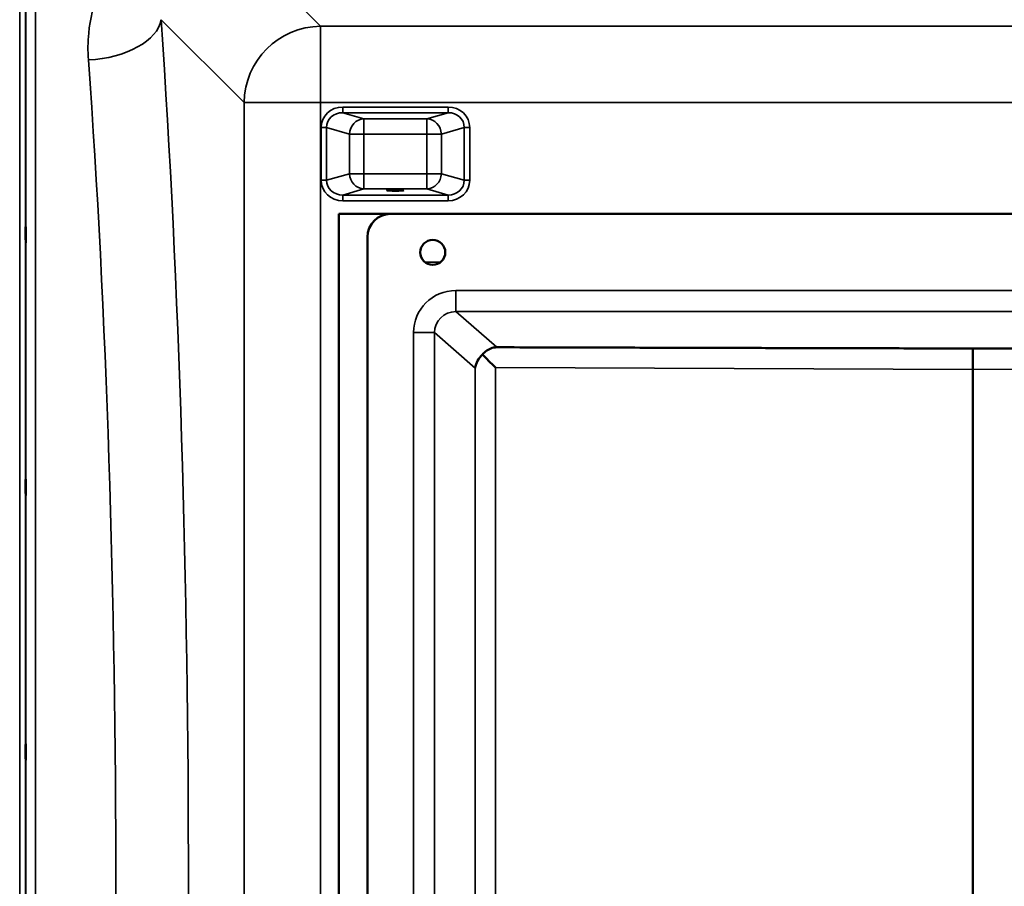
# Model space of a CAD drawing. Units: millimetres. Extents: x 0 to 14850, y 0 to 10500.
# Drawn here: x 6484 to 6997, y 4176 to 4628 of the extents above; entities that cross this region are included whole.
import ezdxf

# ---------------------------------------------------------------- set-up
doc = ezdxf.new("R2010")
doc.units = ezdxf.units.MM
doc.header["$LTSCALE"] = 50
doc.layers.add('Visible (ISO)', color=7, linetype='Continuous', lineweight=50)
doc.layers.add('Visible Narrow (ISO)', color=7, linetype='Continuous', lineweight=35)

# ---------------------------------------------------------------- blocks, each defined once
blk = doc.blocks.new('104')
at = {"layer": 'Visible (ISO)'}
for p, q in [((6650.24, 4526.37), (6677.21, 4526.37)), ((6650.24, 3826.37), (6650.24, 4526.37)), ((6677.21, 4526.37), (7283.21, 4526.37)), ((6665.21, 3838.37), (6665.21, 4514.37)), ((6977.98, 4456.37), (6982.44, 4456.37)), ((6980.21, 4456.36), (6980.21, 4445.48)), ((6980.2, 3907.32), (6980.2, 4445.41)), ((6980.21, 4445.41), (6980.21, 3907.32))]:
    blk.add_line(p, q, dxfattribs=at)
blk.add_circle((6699.21, 4506.37), 6.5, dxfattribs=at)
blk.add_arc((6677.21, 4514.37), 12, 90, 180, dxfattribs=at)
blk.add_ellipse((6679.74, 4538.85), major_axis=(4.4, 0), ratio=0.104528, dxfattribs=at)
for centre, major_axis, ratio, start_param, end_param in [((6732.28, 4446.18), (10.2, 4.65), 0.885486, 1.897563, 2.66637), ((6732.28, 4446.37), (-11, 11.04), 0.019373, 0.879995, 1.551501), ((7264.21, 4444.31), (-284.01, 1.1), 0.038731, 6.277402, 6.283335), ((6696.21, 4444.31), (284.01, 1.1), 0.038731, 6.283035, 6.288969)]:
    blk.add_ellipse(centre, major_axis=major_axis, ratio=ratio, start_param=start_param, end_param=end_param, dxfattribs=at)
for points, knots in [([(6487.4, 4519.36), (6487.4, 4519.13), (6487.41, 4518.8), (6487.42, 4517.96), (6487.42, 4517.46), (6487.43, 4516.46), (6487.43, 4515.89), (6487.43, 4514.76), (6487.43, 4514.2), (6487.43, 4513.24), (6487.43, 4512.77), (6487.43, 4512.01), (6487.43, 4511.71), (6487.42, 4511.35), (6487.42, 4511.25), (6487.41, 4511.29), (6487.4, 4511.44), (6487.39, 4511.88), (6487.39, 4512.22), (6487.38, 4513.05), (6487.37, 4513.55), (6487.37, 4514.56), (6487.37, 4515.13), (6487.36, 4516.27), (6487.36, 4516.83), (6487.36, 4517.8), (6487.36, 4518.27), (6487.37, 4519.04), (6487.37, 4519.33), (6487.37, 4519.7), (6487.38, 4519.79), (6487.39, 4519.74), (6487.39, 4519.59), (6487.4, 4519.36)], [0, 0, 0, 0, 0.159533, 0.159533, 0.319067, 0.319067, 0.478594, 0.478594, 0.63812, 0.63812, 0.797647, 0.797647, 0.957174, 0.957174, 1.116707, 1.116707, 1.276241, 1.276241, 1.436902, 1.436902, 1.597564, 1.597564, 1.758222, 1.758222, 1.918881, 1.918881, 2.079539, 2.079539, 2.240197, 2.240197, 2.400859, 2.400859, 2.56152, 2.56152, 2.56152, 2.56152]), ([(6732.47, 4456.98), (6732.15, 4456.99), (6731.86, 4456.97), (6731.33, 4456.91), (6731.08, 4456.87), (6730.35, 4456.71), (6729.88, 4456.57), (6728.46, 4456.01), (6727.53, 4455.47), (6726.17, 4454.37), (6725.62, 4453.85), (6725.11, 4453.24)], [1.535019, 1.535019, 1.535019, 1.535019, 1.631325, 1.631325, 1.728495, 1.728495, 1.922835, 1.922835, 2.311516, 2.311516, 2.56626, 2.56626, 2.56626, 2.56626]), ([(6487.4, 4388.17), (6487.4, 4388.03), (6487.41, 4387.78), (6487.42, 4387.09), (6487.42, 4386.65), (6487.43, 4385.72), (6487.43, 4385.18), (6487.43, 4384.06), (6487.43, 4383.48), (6487.43, 4382.46), (6487.43, 4381.94), (6487.43, 4381.04), (6487.43, 4380.66), (6487.42, 4380.13), (6487.42, 4379.93), (6487.41, 4379.78), (6487.4, 4379.82), (6487.39, 4380.09), (6487.39, 4380.34), (6487.38, 4381.03), (6487.37, 4381.47), (6487.37, 4382.4), (6487.37, 4382.95), (6487.36, 4384.07), (6487.36, 4384.65), (6487.36, 4385.69), (6487.36, 4386.21), (6487.37, 4387.11), (6487.37, 4387.49), (6487.37, 4388.02), (6487.38, 4388.21), (6487.39, 4388.36), (6487.39, 4388.31), (6487.4, 4388.17)], [0, 0, 0, 0, 0.159533, 0.159533, 0.319067, 0.319067, 0.478594, 0.478594, 0.63812, 0.63812, 0.797647, 0.797647, 0.957174, 0.957174, 1.116707, 1.116707, 1.276241, 1.276241, 1.436902, 1.436902, 1.597564, 1.597564, 1.758222, 1.758222, 1.918881, 1.918881, 2.079539, 2.079539, 2.240197, 2.240197, 2.400859, 2.400859, 2.56152, 2.56152, 2.56152, 2.56152]), ([(6487.4, 4250.54), (6487.4, 4250.49), (6487.41, 4250.33), (6487.42, 4249.81), (6487.42, 4249.44), (6487.43, 4248.63), (6487.43, 4248.12), (6487.43, 4247.04), (6487.43, 4246.47), (6487.43, 4245.41), (6487.43, 4244.85), (6487.43, 4243.85), (6487.43, 4243.4), (6487.42, 4242.72), (6487.42, 4242.43), (6487.41, 4242.09), (6487.4, 4242.03), (6487.39, 4242.12), (6487.39, 4242.27), (6487.38, 4242.79), (6487.37, 4243.16), (6487.37, 4243.98), (6487.37, 4244.48), (6487.36, 4245.57), (6487.36, 4246.15), (6487.36, 4247.21), (6487.36, 4247.77), (6487.37, 4248.78), (6487.37, 4249.23), (6487.37, 4249.92), (6487.38, 4250.2), (6487.39, 4250.54), (6487.39, 4250.59), (6487.4, 4250.54)], [0, 0, 0, 0, 0.159533, 0.159533, 0.319067, 0.319067, 0.478594, 0.478594, 0.63812, 0.63812, 0.797647, 0.797647, 0.957174, 0.957174, 1.116707, 1.116707, 1.276241, 1.276241, 1.436902, 1.436902, 1.597564, 1.597564, 1.758222, 1.758222, 1.918881, 1.918881, 2.079539, 2.079539, 2.240197, 2.240197, 2.400859, 2.400859, 2.56152, 2.56152, 2.56152, 2.56152])]:
    blk.add_open_spline(points, degree=3, knots=knots, dxfattribs=at)
for points, weights in [([(6977.98, 4456.37), (6954.3, 4456.37), (6732.47, 4456.98)], [0.990310798681, 0.991134039099, 0.998923375053]), ([(7227.95, 4456.98), (7006.12, 4456.37), (6982.44, 4456.37)], [0.998923375052, 0.991134039093, 0.990310798675])]:
    blk.add_rational_spline(points, weights, degree=2, dxfattribs=at)
at = {"layer": 'Visible Narrow (ISO)'}
for p, q in [((6484.27, 3554.12), (6484.27, 4798.62)), ((6487.27, 4797.46), (6487.27, 3555.27)), ((6640.77, 4624.13), (6590.87, 4674.02)), ((6487.55, 3685.1), (6487.55, 4667.63)), ((6492.55, 4664.52), (6492.55, 3688.21)), ((6557.81, 4627.52), (6600.99, 4584.35)), ((6640.77, 4624.13), (6640.77, 4584.35)), ((7321.72, 4624.13), (6640.77, 4624.13)), ((6600.99, 4584.35), (6600.99, 3768.39)), ((6640.77, 3768.39), (6640.77, 4584.35)), ((6640.77, 4584.35), (7321.72, 4584.35)), ((6707.12, 4582.06), (6652.38, 4582.06)), ((6652.38, 4579.08), (6652.38, 4582.06)), ((6707.12, 4579.08), (6707.12, 4582.06)), ((6652.38, 4579.08), (6707.12, 4579.08)), ((6663.35, 4575.91), (6652.38, 4579.08)), ((6696.15, 4575.91), (6663.35, 4575.91)), ((6663.35, 4575.91), (6663.35, 4567.95)), ((6707.12, 4579.08), (6696.15, 4575.91)), ((6696.15, 4567.95), (6696.15, 4575.91)), ((6641.09, 4571.4), (6641.09, 4543.92)), ((6643.91, 4543.92), (6643.91, 4571.4)), ((6643.91, 4571.4), (6655.83, 4567.95)), ((6703.67, 4567.95), (6715.59, 4571.4)), ((6715.59, 4571.4), (6715.59, 4543.92)), ((6718.41, 4543.92), (6718.41, 4571.4)), ((6655.83, 4567.95), (6655.83, 4547.36)), ((6663.35, 4567.95), (6696.15, 4567.95)), ((6663.35, 4547.36), (6663.35, 4567.95)), ((6696.15, 4567.95), (6696.15, 4547.36)), ((6703.67, 4547.36), (6703.67, 4567.95)), ((6655.83, 4547.36), (6643.91, 4543.92)), ((6696.15, 4547.36), (6663.35, 4547.36)), ((6663.35, 4547.36), (6663.35, 4539.4)), ((6696.15, 4539.4), (6696.15, 4547.36)), ((6715.59, 4543.92), (6703.67, 4547.36)), ((6652.38, 4536.24), (6663.35, 4539.4)), ((6663.35, 4539.4), (6696.15, 4539.4)), ((6696.15, 4539.4), (6707.12, 4536.24)), ((6707.12, 4536.24), (6652.38, 4536.24)), ((6652.38, 4533.25), (6652.38, 4536.24)), ((6707.12, 4533.25), (6707.12, 4536.24)), ((6652.38, 4533.25), (6707.12, 4533.25)), ((6703.16, 4501.21), (6695.25, 4501.21)), ((6711.11, 4486.52), (6711.11, 4475.56)), ((7249.31, 4486.52), (6711.11, 4486.52)), ((6732.47, 4456.98), (6711.11, 4475.56)), ((6711.11, 4475.56), (7249.31, 4475.56)), ((6689.17, 4464.61), (6689.17, 3888.12)), ((6700.13, 4464.61), (6721.32, 4446.18)), ((6700.13, 3888.12), (6700.13, 4464.61)), ((6980.21, 4456.36), (6977.98, 4456.37)), ((6982.44, 4456.37), (6980.21, 4456.36)), ((6721.32, 4446.18), (6721.32, 3906.55)), ((6731.85, 3906.36), (6731.85, 4446.37)), ((6731.85, 4446.37), (6980.2, 4445.41)), ((6980.21, 4445.41), (7228.57, 4446.37))]:
    blk.add_line(p, q, dxfattribs=at)
for centre, major_axis, ratio, start_param, end_param in [((6520.02, 4627.52), (37.91, 2.63), 0.550611, 4.674143, 6.157636), ((6486.09, 4176.37), (0, 818), 0.105104, 4.128185, 5.296593), ((6640.77, 4584.35), (28.28, 28.28), 0.989133, 0.790862, 2.350732), ((6448.3, 4176.37), (0, -780), 0.110225, 0.986592, 2.155), ((6640.77, 4584.35), (-40, 0), 0.00001, 0.111421, 1.574148), ((6652.8, 4571), (-11.3, 3.26), 0.935143, 5.011899, 6.546937), ((6706.7, 4571), (11.3, 3.26), 0.935143, 6.019434, 7.554472), ((6652.8, 4571), (-8.61, 2.49), 0.893108, 5.011899, 6.546937), ((6663.35, 4567.95), (2.22, 7.69), 0.935143, 0.29951, 1.834548), ((6696.15, 4567.95), (-2.22, 7.69), 0.935143, 4.448637, 5.983675), ((6706.7, 4571), (8.61, 2.49), 0.893108, 6.019434, 7.554472), ((6641.09, 4571.4), (3, 0), 0.00001, 0.339063, 1.565804), ((6718.41, 4571.4), (-3, 0), 0.00001, 4.707414, 5.924188), ((6663.35, 4567.95), (-8, 0), 0.00001, 0.339062, 1.565803), ((6696.15, 4567.95), (8, 0), 0.00001, 4.712389, 5.931056), ((6663.35, 4547.36), (-8, 0), 0.00001, 0.340339, 1.570796), ((6663.35, 4547.36), (2.22, -7.69), 0.935143, 4.448638, 5.983676), ((6696.15, 4547.36), (8, 0), 0.00001, 4.712391, 5.934123), ((6696.15, 4547.36), (-2.22, -7.69), 0.935143, 0.29951, 1.834547), ((6641.09, 4543.92), (3, 0), 0.00001, 0.34034, 1.570796), ((6652.8, 4544.31), (-11.3, -3.26), 0.935143, 6.019434, 7.554472), ((6652.8, 4544.31), (-8.61, -2.49), 0.893108, 6.019434, 7.554472), ((6706.7, 4544.31), (8.61, -2.49), 0.893108, 5.011899, 6.546937), ((6706.7, 4544.31), (11.3, -3.26), 0.935143, 5.011899, 6.546937), ((6718.41, 4543.92), (-3, 0), 0.00001, 4.712389, 5.934456), ((6711.27, 4464.45), (-16.72, 14.54), 0.99265, 5.431787, 6.995278), ((6711.27, 4464.45), (-8.48, 7.38), 0.978321, 5.431788, 6.995278), ((6689.17, 4464.61), (11, 0), 0.00001, 0.097851, 1.573852)]:
    blk.add_ellipse(centre, major_axis=major_axis, ratio=ratio, start_param=start_param, end_param=end_param, dxfattribs=at)
blk.add_open_spline([(6540.15, 4665.46), (6533.49, 4658.46), (6528.61, 4650.46), (6522.55, 4635.09), (6520.87, 4627.89), (6519.72, 4615.9), (6519.68, 4611.23), (6520.02, 4606.57)], degree=3, knots=[6.063215, 6.063215, 6.063215, 6.063215, 9.510706, 9.510706, 12.328693, 12.328693, 14.089935, 14.089935, 14.089935, 14.089935], dxfattribs=at)

msp = doc.modelspace()

# ---------------------------------------------------------------- block references
msp.add_blockref('104', (0, 0))

doc.saveas('drawing.dxf')
